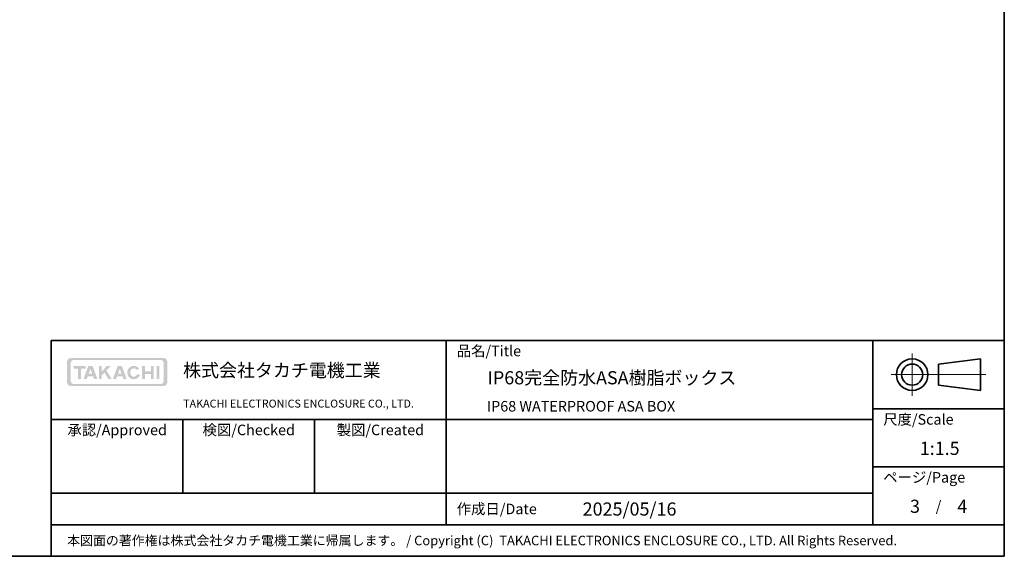
# Model space of a CAD drawing. Units: millimetres. Extents: x 22 to 2398, y 5 to 434.
# Drawn here: x 1521 to 1801, y 12 to 165 of the extents above; entities that cross this region are included whole.
import ezdxf
from ezdxf.enums import TextEntityAlignment as Align

# ---------------------------------------------------------------- set-up
doc = ezdxf.new("R2010")
doc.units = ezdxf.units.MM
doc.header["$LTSCALE"] = 1.5
for name, color, linetype, lineweight in [('Border (ISO)', 7, 'Continuous', 35), ('Hatch (ISO)', 1, 'Continuous', 18), ('Title (ISO)', 7, 'Continuous', 35)]:
    doc.layers.add(name, color=color, linetype=linetype, lineweight=lineweight)
doc.styles.add('Note Text (TK)', font='MS PGothic.ttf')
doc.styles.add('文字スタイル40', font='MS PGothic.ttf')
doc.styles.add('文字スタイル67', font='arial.ttf')

# ---------------------------------------------------------------- blocks, each defined once
blk = doc.blocks.new('図面枠 tk図枠')
at = {"layer": 'Border (ISO)'}
for p in [(405.4999999999999, 289), (14.50000000000001, 8.000000000000007)]:
    blk.add_line(p, (405.4999999999999, 8.000000000000007), dxfattribs=at)
blk = doc.blocks.new('表題欄 tk表題欄')
at = {"layer": 'Hatch (ISO)'}
h = blk.add_hatch(color=256, dxfattribs=at)
edge = h.paths.add_edge_path(flags=0)
edge.add_arc((95.444849922821, 237.346881026017), 0.5958259999999996, 269.9999999999897, 360)
edge.add_line((96.040675922821, 237.3468810260171), (96.04067592282095, 240.7585970260168))
edge.add_arc((95.44484992282096, 240.7585970260169), 0.5958259999999996, 0, 90.0000000000068)
edge.add_line((95.44484992282091, 241.3544230260169), (79.00658192282103, 241.3544230260169))
edge.add_arc((79.00658192282103, 240.7585970260169), 0.5958259999999996, 90, 180)
edge.add_line((78.41075592282102, 240.7585970260168), (78.41075592282081, 237.3468810260171))
edge.add_arc((79.00658192282081, 237.3468810260168), 0.5958259999999996, 180, 270.0000000000205)
edge.add_line((79.00658192282103, 236.7510550260168), (95.44484992282091, 236.751055026017))
edge = h.paths.add_edge_path()
edge.add_line((77.70882392282107, 241.0034570260169), (77.70882392282107, 237.1020210260171))
edge.add_arc((78.41075592282097, 237.102021026017), 0.7019319999998935, 180, 270.000000000008)
edge.add_line((78.41075592282105, 236.4000890260172), (96.04067592282101, 236.4000890260172))
edge.add_arc((96.040675922821, 237.102021026017), 0.7019319999998921, 270, 360)
edge.add_line((96.7426079228209, 237.1020210260171), (96.74260792282098, 241.0034570260169))
edge.add_arc((96.04067592282107, 241.003457026017), 0.7019319999998921, 0, 90.00000000000873)
edge.add_line((96.04067592282095, 241.705389026017), (78.41075592282105, 241.7053890260169))
edge.add_arc((78.41075592282105, 241.0034570260169), 0.7019319999999984, 90.00000000000072, 180)
for points in [[(78.94128592282102, 240.1954190260171), (78.94128592282102, 239.7056990260171), (79.79013392282097, 239.7056990260171), (79.79013392282097, 237.7060090260171), (80.37779792282102, 237.7060090260171), (80.37779792282102, 239.7056990260171), (81.22664592282104, 239.7056990260171), (81.22664592282104, 240.1954190260171)], [(85.55355153134052, 237.7060090260171), (84.81294043548178, 238.9396854897348), (84.28739592282106, 238.3724785432585), (84.28739592282106, 237.7060090260171), (83.76502792282103, 237.7060090260171), (83.76502792282103, 240.1954190260171), (84.28739592282106, 240.1954190260171), (84.28739592282106, 239.1472136578642), (85.2586086041826, 240.1954190260171), (85.97643794456017, 240.1954190260171), (85.18872726044239, 239.3452627384302), (86.172817922821, 237.7060090260171)], [(91.96090243223207, 240.1954190260171), (91.96090243223207, 237.7060090260171), (92.4791894322321, 237.7060090260171), (92.4791894322321, 238.7058540260171), (93.63819343223211, 238.7058540260171), (93.63819343223211, 237.7060090260171), (94.15648043223207, 237.7060090260171), (94.15648043223207, 240.1954190260171), (93.63819343223211, 240.1954190260171), (93.63819343223211, 239.195574026017), (92.4791894322321, 239.195574026017), (92.4791894322321, 240.1954190260171)], [(94.71149643223212, 240.1954190260171), (94.71149643223212, 237.7060090260171), (95.2338644322322, 237.7060090260171), (95.2338644322322, 240.1954190260171)]]:
    blk.add_hatch(color=256, dxfattribs=at).paths.add_polyline_path(points)
h = blk.add_hatch(color=256, dxfattribs=at)
h.paths.add_polyline_path([(82.45967999495221, 238.7589070260171), (81.8218998506899, 238.7589070260171), (82.14078992282104, 239.627313026017)], flags=0)
h.paths.add_polyline_path([(82.64850318183746, 238.2447010260171), (81.63307666380464, 238.2447010260171), (81.43526189659153, 237.7060090260171), (80.81854592282102, 237.7060090260171), (81.73268992282102, 240.1954190260171), (82.54888992282102, 240.1954190260171), (83.46303392282098, 237.7060090260171), (82.84631794905052, 237.7060090260171)])
h = blk.add_hatch(color=256, dxfattribs=at)
h.paths.add_polyline_path([(87.39654585068993, 238.7589070260171), (88.03432599495216, 238.7589070260171), (87.71543592282107, 239.627313026017)], flags=0)
h.paths.add_polyline_path([(87.00990789659151, 237.7060090260171), (87.20772266380467, 238.2447010260171), (88.22314918183736, 238.2447010260171), (88.42096394905047, 237.7060090260171), (89.03767992282091, 237.7060090260171), (88.123535922821, 240.1954190260171), (87.30733592282104, 240.1954190260171), (86.39319192282105, 237.7060090260171)])
h = blk.add_hatch(color=256, dxfattribs=at)
edge = h.paths.add_edge_path()
edge.add_arc((90.39257192282079, 238.9507140260171), 1.273272000000011, 38.55054079078439, 336.5820184016556)
edge.add_line((91.56096443223191, 238.4446700260172), (91.04202846323602, 238.6694270587604))
edge.add_ellipse((90.392571922821, 238.9507140260171), major_axis=(0, -0.7998759999999119), ratio=0.8673469387756529, start_angle=128.5505407907963, end_angle=426.582018401653, ccw=False)
edge.add_line((90.96328818027123, 239.4055047731898), (91.38834540645578, 239.7442231660233))
at = {"layer": 'Title (ISO)'}
for p, q in [((74.70882392282105, 245.052739026017), (255.7088239228211, 245.052739026017)), ((74.70882392282105, 204.052739026017), (74.70882392282105, 245.052739026017)), ((149.7088239228211, 245.052739026017), (149.7088239228211, 210.052739026017)), ((230.7088239228211, 245.052739026017), (230.7088239228211, 210.052739026017)), ((255.7088239228211, 245.052739026017), (255.7088239228211, 204.052739026017)), ((243.2088239228211, 240.552739026017), (251.2088239228211, 241.552739026017)), ((251.2088239228211, 235.552739026017), (251.2088239228211, 241.552739026017)), ((243.2088239228211, 240.552739026017), (243.2088239228211, 236.552739026017)), ((243.2088239228211, 236.552739026017), (251.2088239228211, 235.552739026017)), ((230.7088239228211, 232.052739026017), (255.7088239228211, 232.052739026017)), ((74.70882392282105, 230.052739026017), (230.7088239228211, 230.0527390260171)), ((99.70882392282105, 230.052739026017), (99.70882392282108, 216.052739026017)), ((124.708823922821, 230.052739026017), (124.708823922821, 216.052739026017)), ((230.7088239228211, 221.052739026017), (255.7088239228211, 221.052739026017)), ((74.70882392282105, 216.052739026017), (230.7088239228211, 216.052739026017)), ((255.7088239228211, 210.052739026017), (74.70882392282105, 210.052739026017)), ((74.70882392282105, 204.052739026017), (255.7088239228211, 204.052739026017))]:
    blk.add_line(p, q, dxfattribs=at)
at = {"layer": 'Title (ISO)', "color": 4, "linetype": 'Continuous', "lineweight": 18}
for p, q in [((238.2088239228211, 242.5527390260171), (238.2088239228211, 234.552739026017)), ((252.2088239228211, 238.552739026017), (234.2088239228211, 238.552739026017))]:
    blk.add_line(p, q, dxfattribs=at)
at = {"layer": 'Title (ISO)'}
for radius in [3, 2]:
    blk.add_circle((238.2088239228211, 238.5527390260171), radius, dxfattribs=at)
at = {"layer": 'Title (ISO)', "color": 1, "char_height": 2.000000029802322, "line_spacing_factor": 1.5, "style": 'Note Text (TK)'}
for s, insert, attachment_point in [('\\fＭＳ Ｐゴシック|b0|i0;{\\H2.0000;品名/Title}', (151.708823922821, 243.052739026017), 4), ('\\fＭＳ Ｐゴシック|b0|i0;{\\H2.0000;尺度/Scale}', (232.7088239228211, 230.052739026017), 4), ('\\fＭＳ Ｐゴシック|b0|i0;{\\H2.0000;承認/Approved}', (87.20882392282105, 228.052739026017), 5), ('\\fＭＳ Ｐゴシック|b0|i0;{\\H2.0000;検図/Checked}', (112.208823922821, 228.0527390260171), 5), ('\\fＭＳ Ｐゴシック|b0|i0;{\\H2.0000;製図/Created}', (137.208823922821, 228.052739026017), 5), ('\\fＭＳ Ｐゴシック|b0|i0;{\\H2.0000;ページ/Page}', (232.7088239228211, 219.052739026017), 4), ('\\fＭＳ Ｐゴシック|b0|i0;{\\H2.0000;作成日/Date}', (151.708823922821, 213.052739026017), 4)]:
    blk.add_mtext(s, dxfattribs=dict(at, insert=insert, attachment_point=attachment_point))
at = {"layer": 'Title (ISO)', "color": 7, "line_spacing_factor": 1.5, "style": 'Note Text (TK)'}
for s, insert, char_height, attachment_point in [('株式会社タカチ電機工業', (99.74260792282095, 239.052739026017), 2.5, 4), ('\\fArial|b0|i0;{\\H1.4986;TAKACHI ELECTRONICS ENCLOSURE CO., LTD.}', (99.74260792282095, 233.052739026017), 1.49859994649887, 4), ('\\fＭＳ Ｐゴシック|b0|i0;{\\H2.0000;/}', (243.2088239228211, 213.5527390260171), 2.000000029802322, 5), ('\\fMS PGothic|b0|i0;{\\H1.8000;本図面の著作権は株式会社タカチ電機工業に帰属します。 / Copyright (C)\xa0 TAKACHI ELECTRONICS ENCLOSURE CO., LTD. All Rights Reserved.}', (77.70882392282107, 207.052739026017), 1.800000071525573, 4)]:
    blk.add_mtext(s, dxfattribs=dict(at, insert=insert, char_height=char_height, attachment_point=attachment_point))
at = {"layer": 'Title (ISO)', "color": 7}
for tag, p, height, style in [('<品名>_001', (157.5809830137301, 236.7104094805625), 2.5, 'Note Text (TK)'), ('<Title>_001', (157.4482509312165, 231.5520568828656), 2.000000029802322, '文字スタイル67'), ('<型番>_001', (157.6747330123755, 220.0527389664124), 3.000000119209289, '文字スタイル40'), ('<総ページ数>_001', (246.7926307410029, 212.302739026017), 2.5, 'Note Text (TK)'), ('作成日_001', (175.6250171046392, 211.7814322078352), 2.5, 'Note Text (TK)'), ('<ページ_No.>_001', (237.9488807410029, 212.302739026017), 2.5, 'Note Text (TK)')]:
    blk.add_attdef(tag, p, '', height=height, dxfattribs=dict(at, style=style))
at = {"layer": 'Title (ISO)', "color": 7, "style": 'Note Text (TK)'}
for tag, p in [('<尺度>', (243.2088239228211, 224.552739026017)), ('<部品サイズ>', (112.208823922821, 213.052739026017))]:
    blk.add_attdef(tag, text='', height=2.5, dxfattribs=at).set_placement(p, align=Align.MIDDLE_CENTER)

msp = doc.modelspace()

# ---------------------------------------------------------------- block references
at = {"xscale": 1.5, "yscale": 1.5, "zscale": 1.5}
msp.add_blockref('図面枠 tk図枠', (1193, 1.03e-13), dxfattribs=at)
ref = msp.add_blockref('表題欄 tk表題欄', (1417.686764115768, -294.0791085390254), dxfattribs=dict(xscale=1.5, yscale=1.5, zscale=1.5))
ref.add_attrib('<品名>_001', 'IP68完全防水ASA樹脂ボックス', (1654.058238636364, 60.98650568181827), dxfattribs={"layer": 'Title (ISO)', "color": 7, "height": 3.75, "style": 'Note Text (TK)'})
ref.add_attrib('<尺度>_001', '1:1.5', (1777.151988636363, 40.87500000000012), dxfattribs={"layer": 'Title (ISO)', "color": 7, "height": 3.75, "style": 'Note Text (TK)'})
ref.add_attrib('作成日_001', '2025/05/16', (1681.124289772727, 23.59303977272737), dxfattribs={"layer": 'Title (ISO)', "color": 7, "height": 3.75, "style": 'Note Text (TK)'})
ref.add_attrib('<Title>_001', 'IP68 WATERPROOF ASA BOX', (1653.859140512593, 53.24897678527293), dxfattribs={"layer": 'Title (ISO)', "color": 7, "height": 3.000000044703483, "style": '文字スタイル67'})
ref.add_attrib('<ページ_No.>_001', '3', (1774.386363636363, 24.37500000000011), dxfattribs={"layer": 'Title (ISO)', "color": 7, "height": 3.75, "style": 'Note Text (TK)'})
ref.add_attrib('<総ページ数>_001', '4', (1787.875710227273, 24.37500000000011), dxfattribs={"layer": 'Title (ISO)', "color": 7, "height": 3.75, "style": 'Note Text (TK)'})

doc.saveas('drawing.dxf')
